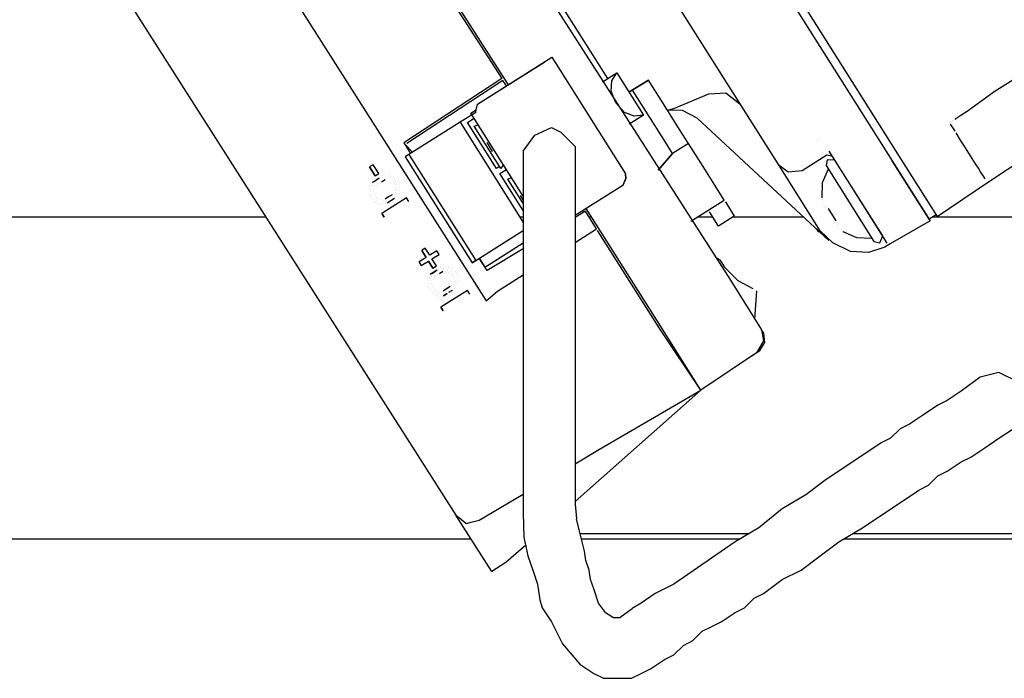
# Model space of a CAD drawing. Units: millimetres. Extents: x 763 to 25153, y 445 to 7818.
# Drawn here: x 15000 to 15243, y 6323 to 6486 of the extents above; entities that cross this region are included whole.
import ezdxf

# ---------------------------------------------------------------- set-up
doc = ezdxf.new("R2010")
doc.units = ezdxf.units.MM
doc.layers.add('AIRZONE HARDWARE', color=7, linetype='Continuous')

msp = doc.modelspace()

# ---------------------------------------------------------------- linework, layer by layer
for p, q in [((15124.21, 6436.88), (15123.39, 6436.88)), ((15137.09, 6436.88), (15137, 6436.88)), ((15141.09, 6436.88), (15140.48, 6436.88)), ((15170.99, 6436.88), (15167.17, 6436.88)), ((15193.45, 6436.88), (15175.87, 6436.88)), ((15339.42, 6436.88), (15225.19, 6436.88))]:
    msp.add_line(p, q)
at = {"layer": 'AIRZONE HARDWARE', "color": 7, "lineweight": 25}
for p, q in [((15109.56, 6618.38), (15215.31, 6450.78)), ((15110.75, 6620.36), (15217.06, 6451.89)), ((15187.36, 6449.62), (15098.68, 6590.16)), ((15087.16, 6559.09), (15175.34, 6421.29)), ((14985.54, 6554.77), (15107.59, 6363.28)), ((15145.09, 6471.16), (15099.65, 6543.17)), ((15037.25, 6538.58), (15115.08, 6416.22)), ((15078.13, 6535.7), (15120.46, 6469.56)), ((15088.16, 6518.84), (15118.89, 6471.1)), ((15112.92, 6464.81), (15131.26, 6476.38)), ((15112.92, 6464.81), (15129.51, 6475.28)), ((15131.26, 6476.38), (15149.43, 6447.57)), ((15143.78, 6470.33), (15147.27, 6472.54)), ((15146.08, 6470.56), (15147.27, 6472.54)), ((15147.27, 6472.54), (15153.88, 6462.06)), ((15147.27, 6472.54), (15147.27, 6472.54)), ((15118.89, 6471.1), (15094.72, 6455.24)), ((15119.16, 6470.67), (15095.43, 6455.08)), ((15118.89, 6471.1), (15118.89, 6471.1)), ((15118.89, 6471.1), (15118.89, 6471.1)), ((15120.03, 6469.29), (15119.16, 6470.67)), ((15145.87, 6467.99), (15146.08, 6470.56)), ((15155.1, 6470.77), (15150.3, 6467.74)), ((15150.3, 6467.74), (15155.1, 6470.77)), ((15159.24, 6464.22), (15155.1, 6470.77)), ((15240.51, 6467.91), (15247.06, 6472.04)), ((15147.09, 6465.1), (15145.87, 6467.99)), ((15158.89, 6456.07), (15151.18, 6468.29)), ((15170.05, 6467.38), (15174.21, 6467.57)), ((15174.21, 6467.57), (15177.72, 6464.9)), ((15233.8, 6463.06), (15240.51, 6467.91)), ((15149.18, 6462.75), (15147.09, 6465.1)), ((15161.37, 6463.74), (15170.05, 6467.38)), ((15112.46, 6462.78), (15108.6, 6460.34)), ((15111.29, 6462.56), (15112.6, 6463.39)), ((15112.46, 6462.78), (15112.6, 6463.39)), ((15112.6, 6463.39), (15112.92, 6464.81)), ((15151.59, 6461.83), (15149.18, 6462.75)), ((15159.24, 6464.22), (15159.24, 6464.22)), ((15162.82, 6458.54), (15159.24, 6464.22)), ((15159.79, 6463.35), (15161.37, 6463.74)), ((15163.51, 6463.25), (15159.79, 6463.35)), ((15167.18, 6461.3), (15163.51, 6463.25)), ((15232.49, 6462.24), (15233.8, 6463.06)), ((15108.6, 6460.34), (15095.94, 6452.35)), ((15108.6, 6460.34), (15124.21, 6435.59)), ((15110.46, 6460.29), (15112.06, 6461.35)), ((15117.62, 6448.94), (15110.46, 6460.29)), ((15124.21, 6442.1), (15111.29, 6462.56)), ((15153.88, 6462.06), (15150.39, 6459.86)), ((15153.88, 6462.06), (15151.59, 6461.83)), ((15153.88, 6462.06), (15153.88, 6462.06)), ((15199.64, 6431.13), (15167.18, 6461.3)), ((15229.44, 6460.31), (15229.44, 6460.31)), ((15229.44, 6460.31), (15229.44, 6460.31)), ((15229.88, 6460.58), (15229.88, 6460.58)), ((15229.88, 6460.58), (15229.88, 6460.58)), ((15229.88, 6460.58), (15229.88, 6460.58)), ((15230.31, 6460.86), (15230.31, 6460.86)), ((15230.75, 6461.13), (15232.49, 6462.24)), ((15112.07, 6459.39), (15113.08, 6459.73)), ((15118.68, 6448.92), (15112.07, 6459.39)), ((15165.02, 6455.05), (15162.82, 6458.54)), ((15230.27, 6459), (15229.71, 6459.87)), ((15229.71, 6459.87), (15229.71, 6459.87)), ((15230.82, 6458.13), (15230.27, 6459)), ((15238.8, 6445.47), (15258.17, 6458.3)), ((15238.8, 6445.47), (15257.73, 6458.02)), ((15116.64, 6453.12), (15115.26, 6455.3)), ((15115.26, 6455.3), (15115.26, 6455.3)), ((15115.42, 6456.01), (15115.42, 6456.01)), ((15161.09, 6452.57), (15158.89, 6456.07)), ((15196.96, 6455.68), (15196.96, 6455.68)), ((15196.96, 6455.68), (15196.96, 6455.68)), ((15196.96, 6455.68), (15196.96, 6455.68)), ((15197.13, 6456.39), (15197.13, 6456.39)), ((15197.4, 6455.96), (15197.4, 6455.96)), ((15232.19, 6455.94), (15231.09, 6457.69)), ((15231.09, 6457.69), (15231.09, 6457.69)), ((15233.02, 6454.63), (15232.19, 6455.94)), ((15094.72, 6455.24), (15096.37, 6452.62)), ((15095, 6454.81), (15095, 6454.81)), ((15095, 6454.81), (15096.81, 6452.9)), ((15095.43, 6455.08), (15095.43, 6455.08)), ((15116.64, 6453.12), (15116.64, 6453.12)), ((15116.64, 6453.12), (15116.64, 6453.12)), ((15117.08, 6453.4), (15117.08, 6453.4)), ((15117.08, 6453.4), (15117.08, 6453.4)), ((15165.02, 6455.05), (15161.09, 6452.57)), ((15168.6, 6449.38), (15165.02, 6455.05)), ((15205.27, 6444.45), (15199.76, 6453.18)), ((15233.85, 6453.33), (15233.02, 6454.63)), ((15234.67, 6452.02), (15233.85, 6453.33)), ((15095.94, 6452.35), (15095.07, 6451.8)), ((15095.07, 6451.8), (15111.59, 6425.61)), ((15095.94, 6452.35), (15112.46, 6426.16)), ((15161.09, 6452.57), (15157.55, 6448.51)), ((15157.55, 6448.51), (15161.09, 6452.57)), ((15199.17, 6452.19), (15193.06, 6448.34)), ((15199.28, 6451.04), (15198.96, 6449.62)), ((15200.59, 6451.87), (15199.17, 6452.19)), ((15201.14, 6451), (15199.28, 6451.04)), ((15215.31, 6450.78), (15224.68, 6435.94)), ((15224.4, 6436.38), (15215.31, 6450.78)), ((15217.06, 6451.89), (15226.42, 6437.05)), ((15235.5, 6450.71), (15234.67, 6452.02)), ((15236.05, 6449.83), (15235.5, 6450.71)), ((15087.14, 6449.85), (15086.27, 6449.3)), ((15086.27, 6449.3), (15087.65, 6447.12)), ((15087.65, 6447.12), (15086.27, 6449.3)), ((15088.52, 6447.67), (15087.14, 6449.85)), ((15118.37, 6449.41), (15117.62, 6448.94)), ((15118.44, 6447.63), (15120.07, 6448.66)), ((15119.28, 6449.9), (15118.68, 6448.92)), ((15171.9, 6444.14), (15168.6, 6449.38)), ((15196.73, 6434.78), (15187.36, 6449.62)), ((15189.61, 6447.99), (15187.36, 6449.62)), ((15193.06, 6448.34), (15189.61, 6447.99)), ((15199.51, 6448.75), (15197.99, 6445.35)), ((15198.96, 6449.62), (15210.8, 6430.85)), ((15236.6, 6448.96), (15236.05, 6449.83)), ((15237.15, 6448.09), (15236.6, 6448.96)), ((15237.7, 6447.22), (15237.15, 6448.09)), ((15087.76, 6445.97), (15086.89, 6445.42)), ((15087.32, 6445.69), (15088.2, 6446.24)), ((15087.65, 6447.12), (15088.52, 6447.67)), ((15088.63, 6446.52), (15087.76, 6445.97)), ((15088.2, 6446.24), (15088.2, 6446.24)), ((15088.2, 6446.24), (15088.2, 6446.24)), ((15089.07, 6446.79), (15089.07, 6446.79)), ((15089.18, 6445.65), (15090.06, 6446.2)), ((15089.51, 6447.07), (15089.51, 6447.07)), ((15089.94, 6447.34), (15089.94, 6447.34)), ((15090.06, 6446.2), (15090.06, 6446.2)), ((15090.06, 6446.2), (15090.06, 6446.2)), ((15090.49, 6446.47), (15090.49, 6446.47)), ((15090.65, 6447.18), (15090.65, 6447.18)), ((15091.09, 6447.46), (15091.09, 6447.46)), ((15091.2, 6446.31), (15091.2, 6446.31)), ((15091.2, 6446.31), (15091.2, 6446.31)), ((15091.37, 6447.02), (15091.37, 6447.02)), ((15091.92, 6446.15), (15091.92, 6446.15)), ((15092.08, 6446.86), (15092.08, 6446.86)), ((15092.19, 6445.71), (15092.19, 6445.71)), ((15092.19, 6445.71), (15092.19, 6445.71)), ((15092.35, 6446.42), (15092.35, 6446.42)), ((15092.63, 6445.99), (15092.63, 6445.99)), ((15093.34, 6445.83), (15093.34, 6445.83)), ((15124.21, 6438.5), (15118.44, 6447.63)), ((15120.33, 6446.3), (15121.34, 6446.64)), ((15120.33, 6446.3), (15124.21, 6440.16)), ((15148.79, 6444.72), (15149.55, 6446.42)), ((15149.55, 6446.42), (15148.79, 6444.72)), ((15149.55, 6446.42), (15149.43, 6447.57)), ((15149.43, 6447.57), (15149.55, 6446.42)), ((15238.25, 6446.34), (15237.7, 6447.22)), ((15238.53, 6445.91), (15238.53, 6445.91)), ((15238.53, 6445.91), (15238.53, 6445.91)), ((15086.13, 6443.72), (15086.13, 6443.72)), ((15086.13, 6443.72), (15086.13, 6443.72)), ((15086.29, 6444.43), (15086.29, 6444.43)), ((15086.29, 6444.43), (15086.29, 6444.43)), ((15086.4, 6443.28), (15086.4, 6443.28)), ((15086.4, 6443.28), (15086.4, 6443.28)), ((15086.45, 6445.14), (15086.45, 6445.14)), ((15086.57, 6443.99), (15086.57, 6443.99)), ((15086.73, 6444.7), (15086.73, 6444.7)), ((15086.89, 6445.42), (15086.89, 6445.42)), ((15086.89, 6445.42), (15086.89, 6445.42)), ((15087.28, 6443.83), (15087.28, 6443.83)), ((15087.28, 6443.83), (15087.28, 6443.83)), ((15087.44, 6444.54), (15087.44, 6444.54)), ((15087.87, 6444.82), (15087.87, 6444.82)), ((15088.31, 6445.09), (15088.31, 6445.09)), ((15088.31, 6445.09), (15088.31, 6445.09)), ((15088.75, 6445.37), (15088.75, 6445.37)), ((15092.42, 6443.42), (15092.42, 6443.42)), ((15092.42, 6443.42), (15092.42, 6443.42)), ((15092.47, 6445.28), (15092.47, 6445.28)), ((15092.58, 6444.13), (15092.58, 6444.13)), ((15092.74, 6444.84), (15092.74, 6444.84)), ((15092.74, 6444.84), (15092.74, 6444.84)), ((15092.86, 6443.69), (15092.86, 6443.69)), ((15093.45, 6444.68), (15093.45, 6444.68)), ((15093.45, 6444.68), (15093.45, 6444.68)), ((15093.57, 6443.53), (15093.57, 6443.53)), ((15093.62, 6445.39), (15093.62, 6445.39)), ((15093.73, 6444.24), (15093.73, 6444.24)), ((15148.79, 6444.72), (15137, 6437.29)), ((15173.83, 6441.09), (15171.9, 6444.14)), ((15197.99, 6445.35), (15197.9, 6441.63)), ((15212.98, 6432.23), (15205.27, 6444.45)), ((15214.09, 6430.48), (15205.27, 6444.45)), ((15226.42, 6437.05), (15238.8, 6445.47)), ((15238.8, 6445.47), (15238.8, 6445.47)), ((15238.8, 6445.47), (15238.8, 6445.47)), ((15238.8, 6445.47), (15238.8, 6445.47)), ((15238.8, 6445.47), (15238.8, 6445.47)), ((15238.8, 6445.47), (15238.8, 6445.47)), ((15238.8, 6445.47), (15238.8, 6445.47)), ((15086.24, 6442.57), (15086.24, 6442.57)), ((15086.24, 6442.57), (15086.24, 6442.57)), ((15086.52, 6442.13), (15086.52, 6442.13)), ((15086.52, 6442.13), (15086.52, 6442.13)), ((15086.79, 6441.7), (15086.79, 6441.7)), ((15086.79, 6441.7), (15086.79, 6441.7)), ((15087.07, 6441.26), (15087.07, 6441.26)), ((15087.07, 6441.26), (15087.07, 6441.26)), ((15087.12, 6443.12), (15087.12, 6443.12)), ((15087.12, 6443.12), (15087.12, 6443.12)), ((15087.34, 6440.82), (15087.34, 6440.82)), ((15087.34, 6440.82), (15087.34, 6440.82)), ((15087.34, 6440.82), (15087.34, 6440.82)), ((15087.39, 6442.68), (15087.39, 6442.68)), ((15087.39, 6442.68), (15087.39, 6442.68)), ((15087.67, 6442.25), (15087.67, 6442.25)), ((15087.94, 6441.81), (15087.94, 6441.81)), ((15087.94, 6441.81), (15087.94, 6441.81)), ((15088.22, 6441.37), (15088.22, 6441.37)), ((15088.22, 6441.37), (15088.22, 6441.37)), ((15088.93, 6441.21), (15088.93, 6441.21)), ((15088.93, 6441.21), (15088.93, 6441.21)), ((15095.38, 6441.62), (15089.27, 6437.77)), ((15089.64, 6441.05), (15089.64, 6441.05)), ((15089.64, 6441.05), (15089.64, 6441.05)), ((15090.95, 6441.88), (15090.08, 6441.33)), ((15090.08, 6441.33), (15090.08, 6441.33)), ((15090.63, 6440.45), (15091.5, 6441.01)), ((15091.82, 6442.43), (15090.95, 6441.88)), ((15091.06, 6440.73), (15091.06, 6440.73)), ((15091.5, 6441.01), (15092.37, 6441.56)), ((15091.5, 6441.01), (15091.5, 6441.01)), ((15092.26, 6442.7), (15092.26, 6442.7)), ((15092.37, 6441.56), (15092.37, 6441.56)), ((15092.81, 6441.83), (15092.81, 6441.83)), ((15092.97, 6442.54), (15092.97, 6442.54)), ((15093.41, 6442.82), (15093.41, 6442.82)), ((15095.93, 6440.75), (15095.38, 6441.62)), ((15124.21, 6441.13), (15123.53, 6442.21)), ((15123.53, 6442.21), (15123.53, 6442.21)), ((15165.54, 6435.85), (15173.83, 6441.09)), ((15173.83, 6441.09), (15173.83, 6441.09)), ((15198.18, 6441.19), (15198.18, 6441.19)), ((15198.45, 6440.75), (15198.45, 6440.75)), ((15087.62, 6440.39), (15087.62, 6440.39)), ((15088.06, 6440.66), (15088.06, 6440.66)), ((15088.06, 6440.66), (15088.06, 6440.66)), ((15088.33, 6440.23), (15088.33, 6440.23)), ((15088.77, 6440.5), (15088.77, 6440.5)), ((15089.04, 6440.06), (15089.04, 6440.06)), ((15089.04, 6440.06), (15089.04, 6440.06)), ((15089.48, 6440.34), (15089.48, 6440.34)), ((15089.48, 6440.34), (15089.48, 6440.34)), ((15090.19, 6440.18), (15090.19, 6440.18)), ((15090.19, 6440.18), (15090.19, 6440.18)), ((15090.63, 6440.45), (15090.63, 6440.45)), ((15136.97, 6438.58), (15137, 6438.59)), ((15136.97, 6438.58), (15137, 6438.59)), ((15137, 6438.53), (15136.97, 6438.58)), ((15136.97, 6438.58), (15137, 6438.53)), ((15136.97, 6438.58), (15137, 6438.53)), ((15139.54, 6438.37), (15137, 6436.83)), ((15138.28, 6439.4), (15138.28, 6439.4)), ((15138.28, 6439.4), (15138.28, 6439.4)), ((15138.87, 6438.47), (15139.11, 6438.09)), ((15142.3, 6434), (15139.54, 6438.37)), ((15158.16, 6409.84), (15139.74, 6439.02)), ((15139.98, 6438.64), (15139.98, 6438.64)), ((15174.11, 6440.65), (15174.11, 6440.65)), ((15174.11, 6440.65), (15176.31, 6437.16)), ((15198.29, 6440.04), (15198.29, 6440.04)), ((15198.29, 6440.04), (15198.29, 6440.04)), ((15198.57, 6439.61), (15198.57, 6439.61)), ((15198.57, 6439.61), (15198.57, 6439.61)), ((15198.84, 6439.17), (15198.84, 6439.17)), ((15198.84, 6439.17), (15198.84, 6439.17)), ((15199, 6439.88), (15199, 6439.88)), ((15199, 6439.88), (15199, 6439.88)), ((15199, 6439.88), (15199, 6439.88)), ((15199, 6439.88), (15199, 6439.88)), ((15199.28, 6439.45), (15199.28, 6439.45)), ((15199.28, 6439.45), (15199.28, 6439.45)), ((15199.28, 6439.45), (15199.28, 6439.45)), ((15199.28, 6439.45), (15199.28, 6439.45)), ((15199.28, 6439.45), (15199.28, 6439.45)), ((15199.28, 6439.45), (15199.28, 6439.45)), ((15199.28, 6439.45), (15199.28, 6439.45)), ((15199.28, 6439.45), (15199.28, 6439.45)), ((15199.28, 6439.45), (15199.28, 6439.45)), ((15199.28, 6439.45), (15199.28, 6439.45)), ((15199.28, 6439.45), (15199.28, 6439.45)), ((15199.28, 6439.45), (15199.28, 6439.45)), ((15199.28, 6439.45), (15199.28, 6439.45)), ((15201.48, 6435.95), (15199.55, 6439.01)), ((15199.55, 6439.01), (15199.55, 6439.01)), ((15199.55, 6439.01), (15199.55, 6439.01)), ((15199.55, 6439.01), (15199.55, 6439.01)), ((15089.27, 6437.77), (15089.82, 6436.9)), ((15089.82, 6436.9), (15089.27, 6437.77)), ((15137, 6437.56), (15137.09, 6437.43)), ((15170.18, 6438.17), (15170.18, 6438.17)), ((15172.38, 6434.68), (15170.18, 6438.17)), ((15176.31, 6437.16), (15172.38, 6434.68)), ((15201.48, 6435.95), (15201.48, 6435.95)), ((15210.51, 6436.16), (15210.51, 6436.16)), ((15224.68, 6435.94), (15214.8, 6430.32)), ((15226.15, 6437.48), (15224.4, 6436.38)), ((15112.46, 6426.16), (15124.21, 6433.57)), ((15118.57, 6430.02), (15124.21, 6433.57)), ((15137, 6430.66), (15142.3, 6434)), ((15157.72, 6409.56), (15142.57, 6433.57)), ((15142.57, 6433.57), (15142.57, 6433.57)), ((15196.29, 6434.51), (15196.29, 6434.51)), ((15196.56, 6434.07), (15197.12, 6433.2)), ((15197.55, 6433.48), (15196.73, 6434.78)), ((15200.63, 6430.53), (15197.55, 6433.48)), ((15201.59, 6434.81), (15201.59, 6434.81)), ((15201.59, 6434.81), (15201.59, 6434.81)), ((15201.59, 6434.81), (15201.59, 6434.81)), ((15201.76, 6435.52), (15201.76, 6435.52)), ((15201.76, 6435.52), (15201.76, 6435.52)), ((15201.76, 6435.52), (15201.76, 6435.52)), ((15201.76, 6435.52), (15201.76, 6435.52)), ((15201.76, 6435.52), (15201.76, 6435.52)), ((15201.76, 6435.52), (15201.76, 6435.52)), ((15201.76, 6435.52), (15201.76, 6435.52)), ((15201.76, 6435.52), (15201.76, 6435.52)), ((15201.87, 6434.37), (15201.87, 6434.37)), ((15202.03, 6435.08), (15202.03, 6435.08)), ((15202.03, 6435.08), (15202.03, 6435.08)), ((15202.03, 6435.08), (15202.03, 6435.08)), ((15202.03, 6435.08), (15202.03, 6435.08)), ((15202.03, 6435.08), (15202.03, 6435.08)), ((15202.03, 6435.08), (15202.03, 6435.08)), ((15202.03, 6435.08), (15202.03, 6435.08)), ((15202.03, 6435.08), (15202.03, 6435.08)), ((15202.03, 6435.08), (15202.03, 6435.08)), ((15202.15, 6433.93), (15202.15, 6433.93)), ((15202.86, 6433.77), (15202.86, 6433.77)), ((15203.13, 6433.34), (15203.13, 6433.34)), ((15203.13, 6433.34), (15203.13, 6433.34)), ((15203.13, 6433.34), (15206.53, 6431.82)), ((15206.53, 6431.82), (15210.25, 6431.72)), ((15212.23, 6430.53), (15212.98, 6432.23)), ((15100, 6429.21), (15099.13, 6428.66)), ((15099.13, 6428.66), (15100.23, 6426.91)), ((15100.23, 6426.91), (15099.13, 6428.66)), ((15099.37, 6429.5), (15099.37, 6429.5)), ((15101.1, 6427.46), (15100, 6429.21)), ((15102.85, 6428.56), (15101.1, 6427.46)), ((15103.4, 6427.69), (15102.85, 6428.56)), ((15111.59, 6425.61), (15118.57, 6430.02)), ((15115.15, 6424.8), (15124.21, 6430.52)), ((15124.21, 6429.08), (15115.26, 6423.66)), ((15116.46, 6425.63), (15124.21, 6430.52)), ((15205.01, 6428.42), (15200.63, 6430.53)), ((15213.49, 6429.5), (15209.45, 6428.17)), ((15210.8, 6430.85), (15212.23, 6430.53)), ((15214.8, 6430.32), (15213.49, 6429.5)), ((15213.49, 6429.5), (15213.49, 6429.5)), ((15213.49, 6429.5), (15213.49, 6429.5)), ((15214.8, 6430.32), (15214.8, 6430.32)), ((15100.23, 6426.91), (15098.48, 6425.81)), ((15100.23, 6426.91), (15100.23, 6426.91)), ((15100.31, 6427.04), (15100.31, 6427.04)), ((15100.87, 6426.17), (15100.87, 6426.17)), ((15101.65, 6426.59), (15103.4, 6427.69)), ((15102.77, 6424.82), (15101.65, 6426.59)), ((15112.46, 6426.16), (15111.59, 6425.61)), ((15115.26, 6423.66), (15113.34, 6426.71)), ((15113.34, 6426.71), (15114.71, 6424.53)), ((15171.76, 6426.96), (15172.75, 6426.37)), ((15172.75, 6426.37), (15173.85, 6424.62)), ((15209.45, 6428.17), (15205.01, 6428.42)), ((15098.48, 6425.81), (15099.03, 6424.94)), ((15099.03, 6424.94), (15098.48, 6425.81)), ((15099.03, 6424.94), (15100.78, 6426.04)), ((15100.78, 6426.04), (15101.9, 6424.27)), ((15100.78, 6426.04), (15100.78, 6426.04)), ((15101.9, 6424.27), (15100.78, 6426.04)), ((15101.9, 6424.27), (15102.77, 6424.82)), ((15101.97, 6424.42), (15101.97, 6424.42)), ((15102.95, 6423.82), (15102.08, 6423.27)), ((15103.39, 6424.1), (15103.39, 6424.1)), ((15103.83, 6424.37), (15103.83, 6424.37)), ((15104.54, 6424.21), (15104.54, 6424.21)), ((15104.98, 6424.49), (15104.98, 6424.49)), ((15105.69, 6424.33), (15105.69, 6424.33)), ((15106.12, 6424.6), (15106.12, 6424.6)), ((15106.4, 6424.17), (15106.4, 6424.17)), ((15106.67, 6423.73), (15106.67, 6423.73)), ((15114.71, 6424.53), (15116.46, 6425.63)), ((15114.71, 6424.53), (15114.71, 6424.53)), ((15114.71, 6424.53), (15114.71, 6424.53)), ((15115.15, 6424.8), (15115.15, 6424.8)), ((15173.85, 6424.62), (15177.2, 6421.24)), ((15100.89, 6421.3), (15100.89, 6421.3)), ((15100.89, 6421.3), (15100.89, 6421.3)), ((15100.89, 6421.3), (15100.89, 6421.3)), ((15101.05, 6422.01), (15101.05, 6422.01)), ((15101.05, 6422.01), (15101.05, 6422.01)), ((15101.05, 6422.01), (15101.05, 6422.01)), ((15102.08, 6423.27), (15101.21, 6422.72)), ((15101.21, 6422.72), (15101.21, 6422.72)), ((15101.48, 6422.28), (15101.48, 6422.28)), ((15101.64, 6423), (15102.52, 6423.55)), ((15102.03, 6421.41), (15102.03, 6421.41)), ((15102.2, 6422.12), (15102.2, 6422.12)), ((15102.52, 6423.55), (15102.52, 6423.55)), ((15102.52, 6423.55), (15102.52, 6423.55)), ((15102.63, 6422.4), (15102.63, 6422.4)), ((15102.63, 6422.4), (15102.63, 6422.4)), ((15103.07, 6422.67), (15103.07, 6422.67)), ((15103.5, 6422.95), (15104.38, 6423.5)), ((15104.38, 6423.5), (15104.38, 6423.5)), ((15105.09, 6423.34), (15105.09, 6423.34)), ((15105.09, 6423.34), (15105.09, 6423.34)), ((15105.53, 6423.61), (15105.53, 6423.61)), ((15105.8, 6423.18), (15105.8, 6423.18)), ((15106.24, 6423.45), (15106.24, 6423.45)), ((15106.51, 6423.02), (15106.51, 6423.02)), ((15106.79, 6422.58), (15106.79, 6422.58)), ((15106.79, 6422.58), (15106.79, 6422.58)), ((15107.06, 6422.14), (15107.06, 6422.14)), ((15107.34, 6421.71), (15107.34, 6421.71)), ((15107.34, 6421.71), (15107.34, 6421.71)), ((15107.39, 6423.57), (15107.39, 6423.57)), ((15107.66, 6423.13), (15107.66, 6423.13)), ((15107.94, 6422.7), (15107.94, 6422.7)), ((15108.05, 6421.55), (15108.05, 6421.55)), ((15108.21, 6422.26), (15108.21, 6422.26)), ((15117.86, 6418.58), (15124.21, 6422.59)), ((15175.34, 6421.29), (15183.05, 6409.07)), ((15100.56, 6419.87), (15100.56, 6419.87)), ((15100.73, 6420.59), (15100.73, 6420.59)), ((15100.73, 6420.59), (15100.73, 6420.59)), ((15100.73, 6420.59), (15100.73, 6420.59)), ((15100.84, 6419.44), (15100.84, 6419.44)), ((15100.84, 6419.44), (15100.84, 6419.44)), ((15101, 6420.15), (15101, 6420.15)), ((15101.11, 6419), (15101.11, 6419)), ((15101.11, 6419), (15101.11, 6419)), ((15101.44, 6420.42), (15101.44, 6420.42)), ((15101.44, 6420.42), (15101.44, 6420.42)), ((15101.6, 6421.14), (15101.6, 6421.14)), ((15101.6, 6421.14), (15101.6, 6421.14)), ((15101.71, 6419.99), (15101.71, 6419.99)), ((15101.71, 6419.99), (15101.71, 6419.99)), ((15101.99, 6419.55), (15101.99, 6419.55)), ((15102.26, 6419.11), (15102.26, 6419.11)), ((15105.27, 6419.18), (15104.4, 6418.63)), ((15106.14, 6419.73), (15105.27, 6419.18)), ((15105.82, 6418.31), (15106.7, 6418.86)), ((15106.58, 6420.01), (15106.58, 6420.01)), ((15106.7, 6418.86), (15106.7, 6418.86)), ((15107.02, 6420.28), (15107.02, 6420.28)), ((15107.13, 6419.14), (15107.13, 6419.14)), ((15107.18, 6421), (15107.18, 6421)), ((15107.18, 6421), (15107.18, 6421)), ((15107.57, 6419.41), (15107.57, 6419.41)), ((15107.73, 6420.12), (15107.73, 6420.12)), ((15107.89, 6420.83), (15107.89, 6420.83)), ((15108.33, 6421.11), (15108.33, 6421.11)), ((15177.2, 6421.24), (15180.87, 6419.29)), ((15180.87, 6419.29), (15180.87, 6419.29)), ((15101.39, 6418.56), (15101.39, 6418.56)), ((15101.39, 6418.56), (15101.39, 6418.56)), ((15101.67, 6418.13), (15101.67, 6418.13)), ((15101.67, 6418.13), (15101.67, 6418.13)), ((15102.38, 6417.97), (15102.38, 6417.97)), ((15102.38, 6417.97), (15102.38, 6417.97)), ((15102.54, 6418.68), (15102.54, 6418.68)), ((15102.54, 6418.68), (15102.54, 6418.68)), ((15102.65, 6417.53), (15102.65, 6417.53)), ((15102.65, 6417.53), (15102.65, 6417.53)), ((15102.81, 6418.24), (15102.81, 6418.24)), ((15103.09, 6417.81), (15103.09, 6417.81)), ((15103.09, 6417.81), (15103.09, 6417.81)), ((15103.25, 6418.52), (15103.25, 6418.52)), ((15103.25, 6418.52), (15103.25, 6418.52)), ((15103.36, 6417.37), (15103.36, 6417.37)), ((15103.36, 6417.37), (15103.36, 6417.37)), ((15110.42, 6418.77), (15103.87, 6414.64)), ((15103.96, 6418.36), (15103.96, 6418.36)), ((15104.08, 6417.21), (15104.08, 6417.21)), ((15104.08, 6417.21), (15104.08, 6417.21)), ((15104.4, 6418.63), (15104.4, 6418.63)), ((15104.4, 6418.63), (15104.4, 6418.63)), ((15104.51, 6417.48), (15105.39, 6418.03)), ((15105.39, 6418.03), (15104.51, 6417.48)), ((15104.51, 6417.48), (15104.51, 6417.48)), ((15105.39, 6418.03), (15105.39, 6418.03)), ((15105.82, 6418.31), (15105.82, 6418.31)), ((15106.26, 6418.58), (15106.26, 6418.58)), ((15110.97, 6417.89), (15110.42, 6418.77)), ((15115.08, 6416.22), (15117.86, 6418.58)), ((15181.4, 6411.69), (15181.86, 6418.69)), ((15181.86, 6418.69), (15181.86, 6418.69)), ((15103.87, 6414.64), (15104.42, 6413.76)), ((15104.42, 6413.76), (15103.87, 6414.64)), ((15168.07, 6394.12), (15157.72, 6409.56)), ((15168.07, 6394.12), (15158.16, 6409.84)), ((15183.6, 6408.2), (15183.05, 6409.07)), ((15183.05, 6409.07), (15183.56, 6406.34)), ((15183.83, 6405.9), (15183.6, 6408.2)), ((15183.56, 6406.34), (15181.76, 6403.37)), ((15182.64, 6403.92), (15183.83, 6405.9)), ((15181.76, 6403.37), (15168.07, 6394.12)), ((15180.45, 6402.55), (15182.64, 6403.92)), ((15180.45, 6402.55), (15180.45, 6402.55)), ((15163.67, 6401.11), (15163.67, 6401.11)), ((15165.59, 6398.05), (15165.59, 6398.05)), ((15166.14, 6397.18), (15166.14, 6397.18)), ((15168.07, 6394.12), (15137, 6366.65)), ((15142.64, 6379.3), (15168.07, 6394.12)), ((15137, 6375.97), (15142.64, 6379.3)), ((15113.29, 6362), (15124.21, 6368.43)), ((15107.59, 6363.28), (15108.85, 6362.25)), ((15116.4, 6349.32), (15107.59, 6363.28)), ((15108.85, 6362.25), (15110.12, 6361.22)), ((15110.12, 6361.22), (15111.7, 6361.61)), ((15111.7, 6361.61), (15113.29, 6362)), ((15124.8, 6355.86), (15119.9, 6351.52)), ((15119.9, 6351.52), (15116.4, 6349.32)), ((15143.98, 6322.94), (15150.96, 6322.94))]:
    msp.add_line(p, q, dxfattribs=at)
for points in [[(15127.06, 6457.13), (15131.18, 6459.01), (15133.51, 6457.85)], [(15133.51, 6457.85), (15137, 6454.36)], [(15124.21, 6453.2), (15127.06, 6457.13)], [(15124.21, 6453.2), (15124.21, 6445.06)], [(15137, 6454.36), (15137, 6452.03), (15137, 6365.97), (15137.36, 6362.35)], [(15124.21, 6445.06), (15124.21, 6442.73), (15124.21, 6440.4), (15124.21, 6431.1)], [(15060.68, 6436.88), (14133.22, 6436.88)], [(15193.45, 6436.88), (15175.87, 6436.88)], [(15124.21, 6431.1), (15124.21, 6426.45)], [(15124.21, 6426.45), (15124.21, 6424.12), (15124.21, 6421.79), (15124.21, 6419.47), (15124.21, 6415.98), (15124.21, 6412.49), (15124.21, 6407.84), (15124.21, 6402.02), (15124.21, 6396.21), (15124.21, 6388.07), (15124.21, 6381.09), (15124.21, 6374.11), (15124.21, 6365.97), (15124.21, 6363.64)], [(15221.9, 6369.46), (15224.23, 6370.62), (15226.55, 6372.95), (15228.88, 6374.11), (15232.37, 6376.44), (15234.7, 6377.6), (15238.18, 6379.92), (15241.67, 6382.25), (15245.16, 6384.58), (15247.49, 6390.39), (15246.33, 6396.21), (15241.67, 6398.53), (15237.02, 6397.37), (15232.37, 6393.88), (15228.88, 6391.56), (15226.55, 6390.39), (15223.07, 6388.07), (15219.58, 6385.74), (15217.25, 6384.58), (15214.92, 6382.25), (15212.6, 6381.09)], [(15212.6, 6381.09), (15198.64, 6371.78), (15193.99, 6368.29), (15188.17, 6364.81), (15182.36, 6360.15), (15176.54, 6356.66)], [(15176.54, 6339.22), (15178.87, 6340.38), (15181.2, 6342.71), (15183.52, 6343.87), (15188.17, 6347.36), (15192.83, 6349.69), (15197.48, 6353.17), (15202.13, 6356.66), (15207.95, 6360.15), (15221.9, 6369.46)], [(15124.21, 6363.64), (15124.38, 6357.83), (15125.37, 6353.17), (15126.53, 6349.69), (15127.7, 6346.2), (15128.26, 6342.3), (15128.86, 6340.38), (15131.18, 6336.89), (15132.35, 6334.57), (15133.9, 6331.47)], [(15141.65, 6345.03), (15140.78, 6347.36), (15140.49, 6349.69), (15139.63, 6352.01), (15139.33, 6354.34), (15138.77, 6356.66), (15138.16, 6358.99), (15137.36, 6362.35)], [(15138.24, 6358.69), (15179.92, 6358.69)], [(15205.5, 6358.69), (16218.36, 6358.69)], [(13785.09, 6357.39), (15111.31, 6357.39)], [(15138.58, 6357.39), (15177.75, 6357.39)], [(15176.54, 6356.66), (15161.42, 6346.2), (15159.1, 6345.03), (15156.77, 6343.87)], [(15203.33, 6357.39), (16218.4, 6357.39)], [(15144.53, 6339.22), (15142.82, 6341.54), (15141.65, 6345.03)], [(15141.65, 6343.87), (15141.65, 6343.87)], [(15156.77, 6343.87), (15153.28, 6341.54), (15151.1, 6340.22)], [(15156.77, 6343.87), (15156.77, 6343.87)], [(15144.53, 6339.22), (15146.52, 6337.94), (15148.06, 6337.94), (15151.1, 6340.22)], [(15150.96, 6322.94), (15153.28, 6324.1), (15155.61, 6325.26), (15159.1, 6327.59), (15161.42, 6328.75), (15163.75, 6331.08), (15166.08, 6332.24), (15168.4, 6334.57), (15170.73, 6335.73), (15173.05, 6336.89), (15176.54, 6339.22)], [(15176.54, 6339.22), (15176.54, 6339.22)], [(15133.51, 6332.24), (15133.51, 6332.24)], [(15133.9, 6331.47), (15138.16, 6326.42)], [(15138.16, 6326.42), (15138.16, 6326.42)], [(15138.16, 6326.42), (15141.65, 6324.1)], [(15141.65, 6324.1), (15141.65, 6324.1)], [(15141.65, 6324.1), (15143.98, 6322.94)]]:
    msp.add_lwpolyline(points, dxfattribs=at)

doc.saveas('drawing.dxf')
